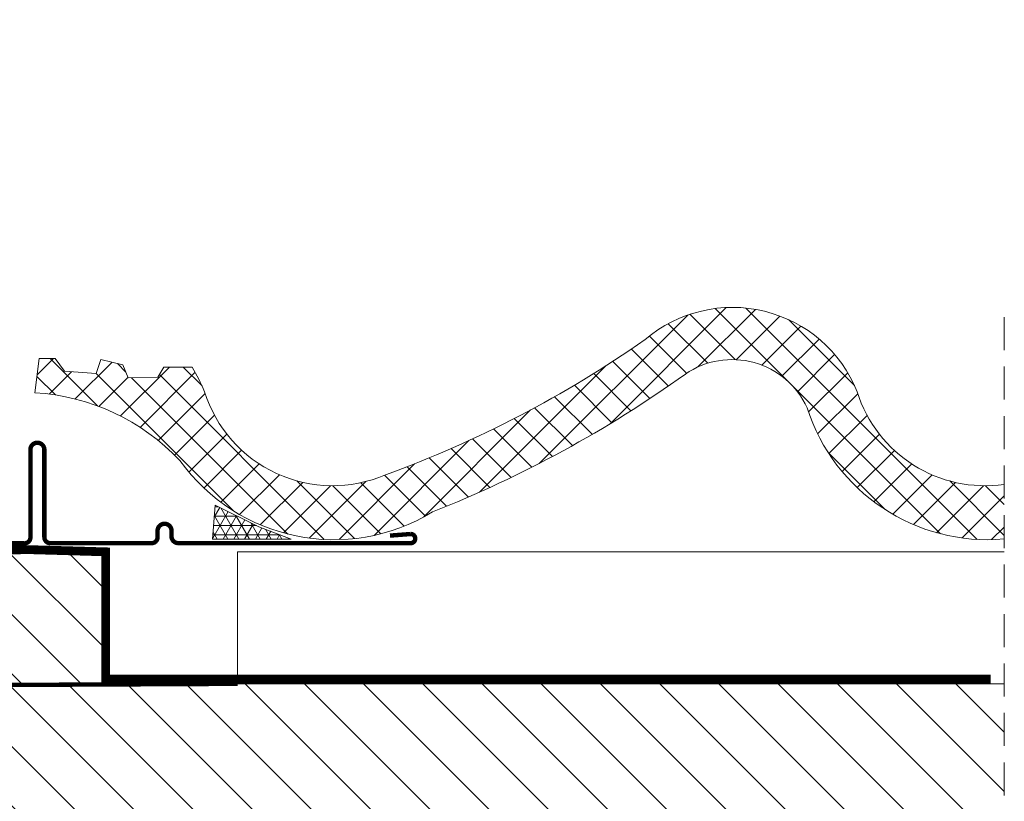
# Model space of a CAD drawing. Units: millimetres. Extents: x 138 to 2934, y 2198 to 4176.
# Drawn here: x 1433 to 1657, y 2704 to 2882 of the extents above; entities that cross this region are included whole.
import ezdxf

# ---------------------------------------------------------------- set-up
doc = ezdxf.new("R2010")
doc.units = ezdxf.units.MM
doc.header["$LTSCALE"] = 30
doc.linetypes.add('DASHEDX2', pattern=[1.5, 1, -0.5])
doc.linetypes.add('HIDDEN', pattern=[0.375, 0.25, -0.125])
for name, color, linetype, lineweight in [('CONSTRUCTION', 40, 'Continuous', 20), ('FAKRO ALL', 1, 'Continuous', 20), ('FAKRO FLASHING', 160, 'Continuous', 20)]:
    doc.layers.add(name, color=color, linetype=linetype, lineweight=lineweight)

# ---------------------------------------------------------------- blocks, each defined once
blk = doc.blocks.new('g3')
at = {"layer": 'CONSTRUCTION'}
h = blk.add_hatch(dxfattribs=at)
h.set_pattern_fill('ANSI31', color=256, scale=3, angle=90, style=0)
h.set_pattern_definition([(135, (15751.024, 1278.298), (-6.735192, -6.735192), [])])
h.paths.add_polyline_path([(7664.44, 4510.6), (7584.44, 4510.6), (7584.44, 4480.59), (7664.44, 4480.59)])
h = blk.add_hatch(dxfattribs=at)
h.set_pattern_fill('ANSI31', color=256, scale=3, angle=90, style=0)
h.set_pattern_definition([(135, (15764.503, 1248.284), (-6.735192, -6.735192), [])])
h.paths.add_polyline_path([(7868.81, 4480.59), (7597.92, 4480.59), (7597.92, 4450.57), (7868.81, 4450.57)])
for p, q in [((7763.06, 4530.7), (7796.81, 4564.45)), ((7779.14, 4539.71), (7805.59, 4566.16)), ((7807.61, 4554.31), (7797.31, 4564.62)), ((7799.15, 4552.65), (7812.24, 4565.74)), ((7819.69, 4549.31), (7803.06, 4565.94)), ((7807.88, 4554.3), (7817.79, 4564.22)), ((7862.64, 4513.43), (7810.03, 4566.04)), ((7801.37, 4553.49), (7792.38, 4562.48)), ((7834.75, 4548.39), (7819.74, 4563.4)), ((7813.7, 4553.06), (7822.56, 4561.92)), ((7796.57, 4551.22), (7788.11, 4559.67)), ((7818.24, 4550.53), (7826.7, 4558.98)), ((7792.41, 4548.3), (7784, 4556.71)), ((7821.79, 4547), (7830.24, 4555.45)), ((7648.33, 4546.77), (7649.31, 4554.58)), ((7648.84, 4550.83), (7652.59, 4554.58)), ((7649.31, 4554.58), (7652.97, 4554.58)), ((7662.58, 4543.78), (7651.78, 4554.58)), ((7652.97, 4554.58), (7655.05, 4551.65)), ((7657.51, 4545.36), (7665.87, 4553.72)), ((7662.25, 4551.16), (7663.35, 4554.34)), ((7663.35, 4554.34), (7668.35, 4553.12)), ((7669.04, 4551.47), (7667.08, 4553.43)), ((7668.35, 4553.12), (7669.57, 4550.19)), ((7788.19, 4545.45), (7779.75, 4553.89)), ((7651.55, 4546.47), (7656.63, 4551.55)), ((7655.05, 4551.65), (7662.25, 4551.16)), ((7693.57, 4519.86), (7662.25, 4551.18)), ((7667.79, 4541.5), (7678.92, 4552.63)), ((7672.28, 4538.91), (7684.78, 4551.42)), ((7676.29, 4550.31), (7677.63, 4552.63)), ((7714.07, 4513.51), (7676.65, 4550.93)), ((7677.63, 4552.63), (7684.1, 4552.63)), ((7686.34, 4548.31), (7682.02, 4552.63)), ((7749.45, 4524.17), (7778.16, 4552.87)), ((7783.91, 4542.67), (7775.43, 4551.15)), ((7824.29, 4542.44), (7833.2, 4551.34)), ((7653.02, 4546.27), (7648.8, 4550.5)), ((7662.89, 4543.67), (7669.52, 4550.3)), ((7669.57, 4550.19), (7676.29, 4550.31)), ((7705.85, 4514.65), (7670.31, 4550.2)), ((7676.37, 4535.94), (7687.04, 4546.6)), ((7779.55, 4539.96), (7771.03, 4548.48)), ((7854.28, 4514.72), (7820.67, 4548.33)), ((7826.37, 4537.44), (7835.49, 4546.56)), ((7775.11, 4537.32), (7766.55, 4545.88)), ((7736.71, 4518.49), (7761.09, 4542.87)), ((7770.61, 4534.75), (7762, 4543.36)), ((7680.11, 4532.6), (7689.17, 4541.66)), ((7766.03, 4532.26), (7757.37, 4540.92)), ((7828.93, 4532.93), (7837.62, 4541.62)), ((7683.33, 4528.75), (7691.96, 4537.38)), ((7761.38, 4529.84), (7752.66, 4538.56)), ((7831.93, 4528.86), (7840.42, 4537.35)), ((7725.49, 4514.35), (7747.05, 4535.9)), ((7756.64, 4527.5), (7747.87, 4536.28)), ((7686.76, 4525.11), (7695.35, 4533.7)), ((7751.83, 4525.24), (7742.99, 4534.08)), ((7841.72, 4520.21), (7828.81, 4533.12)), ((7835.35, 4525.21), (7843.82, 4533.68)), ((7690.61, 4521.89), (7699.33, 4530.61)), ((7717.59, 4513.51), (7734.7, 4530.63)), ((7746.94, 4523.06), (7738.03, 4531.97)), ((7741.97, 4520.96), (7732.98, 4529.95)), ((7839.18, 4521.97), (7847.8, 4530.59)), ((7694.87, 4519.08), (7703.93, 4528.14)), ((7699.6, 4516.74), (7709.26, 4526.4)), ((7721.03, 4513.62), (7707.92, 4526.73)), ((7710.73, 4513.72), (7723.58, 4526.58)), ((7732.34, 4516.45), (7722.47, 4526.32)), ((7737.14, 4518.72), (7727.85, 4528.01)), ((7843.44, 4519.16), (7852.4, 4528.12)), ((7848.16, 4516.8), (7857.74, 4526.38)), ((7868.81, 4514.33), (7856.43, 4526.71)), ((7704.85, 4514.92), (7715.57, 4525.64)), ((7727.01, 4514.71), (7716.09, 4525.63)), ((7853.39, 4514.96), (7864.06, 4525.63)), ((7868.81, 4521.4), (7864.58, 4525.63)), ((7859.25, 4513.75), (7868.81, 4523.31)), ((7865.94, 4513.37), (7868.81, 4516.24)), ((7694.44, 4510.6), (7694.44, 4480.59)), ((7694.44, 4510.6), (7868.81, 4510.6)), ((7868.81, 4480.59), (7607.89, 4480.59))]:
    blk.add_line(p, q, dxfattribs=at)
at = {"layer": 'CONSTRUCTION', "linetype": 'HIDDEN'}
blk.add_line((7868.81, 4563.96), (7868.82, 4171.08), dxfattribs=at)
at = {"layer": 'CONSTRUCTION'}
blk.add_lwpolyline([(7584.44, 4510.6), (7664.44, 4510.6), (7664.44, 4480.59), (7584.44, 4480.59)], close=True, dxfattribs=at)
at = {"layer": 'CONSTRUCTION', "linetype": 'HIDDEN', "const_width": 1}
blk.add_lwpolyline([(7694.44, 4480.59), (7583.91, 4480.05)], dxfattribs=at)
at = {"layer": 'CONSTRUCTION'}
for centre, radius, start, end in [((7806.98, 4535.62), 30.57, 21.876, 130.5135), ((7640.27, 4768.69), 256.11, 290.0414, 304.9853), ((7806.91, 4535.55), 18.77, 24.5441, 124.4666), ((7642.47, 4528.3), 48.22, 22.8324, 30.2977), ((7640.65, 4768.1), 267.1, 291.555, 305.6409), ((7645.46, 4497.6), 49.25, 43.3131, 86.6531), ((7716.04, 4556.17), 30.53, 197.4448, 293.156), ((7864.47, 4556.16), 30.53, 197.4391, 278.1676), ((7865.03, 4556.43), 43.07, 197.6803, 275.0394), ((7716.32, 4556.41), 43.05, 215.5377, 301.4373)]:
    blk.add_arc(centre, radius, start, end, dxfattribs=at)
at = {"layer": 'FAKRO ALL'}
for p, q in [((7688.76, 4513.51), (7689.37, 4521.19)), ((7688.78, 4513.68), (7692.29, 4519.75)), ((7689.17, 4518.61), (7690.38, 4520.7)), ((7689.35, 4520.83), (7690.11, 4520.83)), ((7689.37, 4521.19), (7699.26, 4516.31)), ((7694.68, 4513.51), (7690.59, 4520.59)), ((7692.22, 4513.51), (7689.18, 4518.78)), ((7689.18, 4518.7), (7694.42, 4518.7)), ((7691.14, 4513.51), (7694.2, 4518.81)), ((7693.59, 4513.51), (7696.1, 4517.87)), ((7697.13, 4513.51), (7694.02, 4518.9)), ((7699.58, 4513.51), (7697.45, 4517.2)), ((7689.77, 4513.51), (7688.89, 4515.04)), ((7689.01, 4516.58), (7698.72, 4516.58)), ((7696.04, 4513.51), (7698.01, 4516.93)), ((7698.5, 4513.51), (7699.96, 4516.04)), ((7699.26, 4516.31), (7706.59, 4513.51)), ((7702.04, 4513.51), (7700.75, 4515.74)), ((7700.95, 4513.51), (7701.97, 4515.28)), ((7706.59, 4513.51), (7688.76, 4513.51)), ((7688.84, 4514.45), (7704.12, 4514.45)), ((7703.4, 4513.51), (7703.98, 4514.51)), ((7704.49, 4513.51), (7703.9, 4514.54)), ((7705.86, 4513.51), (7705.99, 4513.74))]:
    blk.add_line(p, q, dxfattribs=at)
at = {"layer": 'FAKRO ALL', "linetype": 'DASHEDX2', "ltscale": 0.2}
blk.add_lwpolyline([(7612.73, 4630.6, 2, 2, 0), (7613.19, 4513.24, 2, 2, 0.369626), (7615.24, 4510.85, 2, 2, 0), (7647.47, 4511.09, 2, 2, 0), (7664.44, 4510.6, 2, 2, 0), (7664.44, 4481.65, 2, 2, 0), (7865.76, 4481.65, 0, 0, 0)], format="xyseb", dxfattribs=at)
at = {"layer": 'FAKRO FLASHING', "const_width": 1}
blk.add_lwpolyline([(7729.09, 4514.29), (7733.85, 4514.66, -0.953005), (7733.85, 4512.58), (7680.87, 4512.58, -0.354196), (7679.41, 4513.93), (7679.41, 4515.39, 1), (7676.23, 4515.39), (7676.23, 4513.93, -0.414214), (7674.89, 4512.58), (7651.82, 4512.58, -0.414214), (7650.48, 4513.93), (7650.48, 4533.82, 1), (7647.3, 4533.82), (7647.3, 4513.93, -0.476892), (7645.84, 4512.58), (7616.79, 4512.58), (7616.79, 4512.58, -0.373238), (7615.94, 4513.32), (7615.92, 4598.43)], format="xyb", dxfattribs=at)

msp = doc.modelspace()

# ---------------------------------------------------------------- block references
at = {"layer": 'CONSTRUCTION'}
msp.add_blockref('g3', (-6211.44, -1749.38), dxfattribs=at)

doc.saveas('drawing.dxf')
